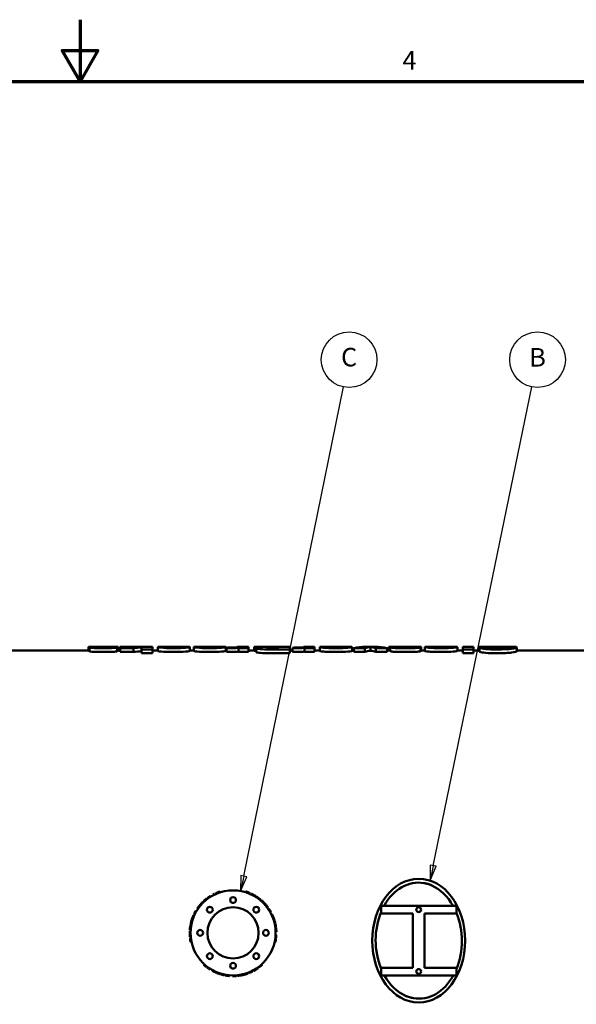
# Model space of a CAD drawing. Units: inches. Extents: x 2 to 679, y 12 to 428.
# Drawn here: x 332 to 404, y 301 to 428 of the extents above; entities that cross this region are included whole.
import ezdxf

# ---------------------------------------------------------------- set-up
doc = ezdxf.new("R2010")
doc.units = ezdxf.units.IN
doc.header["$LTSCALE"] = 20
doc.header["$MEASUREMENT"] = 0
for name, color, linetype, lineweight in [('Border (ANSI)', 7, 'Continuous', 70), ('Symbol (ANSI)', 7, 'Continuous', 25), ('Visible (ANSI)', 7, 'Continuous', 50)]:
    doc.layers.add(name, color=color, linetype=linetype, lineweight=lineweight)
doc.styles.add('Note Text (ANSI)', font='tahoma.ttf')

# ---------------------------------------------------------------- blocks, each defined once
blk = doc.blocks.new('Borders Default Border')
at = {"layer": 'Border (ANSI)', "flags": 128}
for points in [[(17, 21.4), (17, 21), (16.8845, 21.2), (17.1155, 21.2), (17, 21)], [(0.5, 1), (0.5, 21), (33.5, 21), (33.5, 1), (0.5, 1)]]:
    blk.add_lwpolyline(points, dxfattribs=at)
at = {"layer": 'Border (ANSI)', "insert": (19.0831, 21.04), "char_height": 0.12, "attachment_point": 7, "style": 'Note Text (ANSI)'}
blk.add_mtext('4', dxfattribs=at)
blk = doc.blocks.new('Balloon3')
at = {"layer": 'Symbol (ANSI)'}
for p, q in [((18.0575, 15.863), (18.7027, 19.0258)), ((18.0382, 15.8669), (18.0378, 15.7665)), ((18.0575, 15.863), (18.0378, 15.7665)), ((18.0378, 15.7665), (18.0768, 15.859)), ((18.0768, 15.859), (18.0382, 15.8669))]:
    blk.add_line(p, q, dxfattribs=at)
at = {"layer": 'Symbol (ANSI)', "flags": 128}
blk.add_lwpolyline([(18.0382, 15.8669), (18.0378, 15.7665), (18.0768, 15.859), (18.0382, 15.8669)], dxfattribs=at)
at = {"layer": 'Symbol (ANSI)'}
blk.add_circle((18.7386, 19.2018), 0.18, dxfattribs=at)
blk.add_solid([(18.0382, 15.8669), (18.0378, 15.7665), (18.0768, 15.859), (18.0382, 15.8669)], dxfattribs=at)
at = {"layer": 'Symbol (ANSI)', "insert": (18.7386, 19.2029), "char_height": 0.12, "attachment_point": 5, "style": 'Note Text (ANSI)'}
blk.add_mtext('C', dxfattribs=at)
blk = doc.blocks.new('Balloon4')
at = {"layer": 'Symbol (ANSI)'}
for p, q in [((19.2816, 15.9303), (19.9201, 19.0259)), ((19.2623, 15.9343), (19.2617, 15.8339)), ((19.2816, 15.9303), (19.2617, 15.8339)), ((19.2617, 15.8339), (19.3009, 15.9263)), ((19.3009, 15.9263), (19.2623, 15.9343))]:
    blk.add_line(p, q, dxfattribs=at)
at = {"layer": 'Symbol (ANSI)', "flags": 128}
blk.add_lwpolyline([(19.2623, 15.9343), (19.2617, 15.8339), (19.3009, 15.9263), (19.2623, 15.9343)], dxfattribs=at)
at = {"layer": 'Symbol (ANSI)'}
blk.add_circle((19.9564, 19.2018), 0.18, dxfattribs=at)
blk.add_solid([(19.2623, 15.9343), (19.2617, 15.8339), (19.3009, 15.9263), (19.2623, 15.9343)], dxfattribs=at)
at = {"layer": 'Symbol (ANSI)', "insert": (19.9564, 19.2018), "char_height": 0.12, "attachment_point": 5, "style": 'Note Text (ANSI)'}
blk.add_mtext('B', dxfattribs=at)

msp = doc.modelspace()

# ---------------------------------------------------------------- linework, layer by layer
at = {"layer": 'Visible (ANSI)'}
for p, q in [((314.6, 346.42), (341.08, 346.42)), ((341.08, 346.4), (341.08, 346.9)), ((341.21, 346.32), (341.21, 346.82)), ((341.89, 346.92), (344.17, 346.92)), ((342.47, 346.9), (342.47, 346.91)), ((343.4, 346.81), (343.4, 346.84)), ((343.56, 346.89), (343.56, 346.9)), ((344.78, 346.33), (344.78, 346.83)), ((344.94, 346.41), (344.94, 346.91)), ((344.94, 346.42), (345.17, 346.42)), ((345.12, 346.42), (345.12, 346.92)), ((345.17, 346.92), (346.72, 346.92)), ((346.9, 346.75), (345.19, 346.75)), ((345.19, 346.25), (345.19, 346.75)), ((346.9, 346.25), (346.9, 346.75)), ((347.94, 346.92), (347.94, 346.91)), ((347.94, 346.92), (349.36, 346.92)), ((347.94, 346.84), (347.94, 346.58)), ((349.36, 346.58), (347.94, 346.58)), ((347.94, 346.09), (347.94, 346.58)), ((349.36, 346.58), (349.36, 346.92)), ((349.36, 346.09), (349.36, 346.58)), ((349.36, 346.42), (350.03, 346.42)), ((350.03, 346.38), (350.03, 346.88)), ((351.15, 346.92), (353.07, 346.92)), ((354.19, 346.38), (354.19, 346.88)), ((354.19, 346.42), (354.69, 346.42)), ((354.69, 346.38), (354.69, 346.88)), ((355.81, 346.92), (357.73, 346.92)), ((358.85, 346.38), (358.85, 346.88)), ((358.85, 346.42), (358.92, 346.42)), ((358.92, 346.26), (358.92, 346.76)), ((360.38, 346.92), (360.38, 346.9)), ((360.38, 346.92), (361.77, 346.92)), ((360.47, 346.8), (360.47, 346.75)), ((361.77, 346.75), (360.47, 346.75)), ((360.47, 346.25), (360.47, 346.75)), ((361.77, 346.75), (361.77, 346.92)), ((361.77, 346.25), (361.77, 346.75)), ((361.77, 346.42), (362.51, 346.42)), ((362.51, 346.39), (362.51, 346.89)), ((362.74, 346.23), (362.74, 346.73)), ((363.64, 346.92), (367.13, 346.92)), ((367.13, 346.58), (364.24, 346.58)), ((364.78, 346.91), (365.57, 346.91)), ((365.57, 346.86), (364.78, 346.86)), ((365.57, 346.71), (364.89, 346.71)), ((364.9, 346.8), (365.57, 346.8)), ((365.57, 346.86), (365.57, 346.91)), ((365.57, 346.71), (365.57, 346.8)), ((367.13, 346.58), (367.13, 346.92)), ((367.13, 346.09), (367.13, 346.58)), ((367.13, 346.42), (367.46, 346.42)), ((367.46, 346.26), (367.46, 346.76)), ((368.92, 346.92), (368.92, 346.9)), ((368.92, 346.92), (370.31, 346.92)), ((369.01, 346.8), (369.01, 346.75)), ((370.31, 346.75), (369.01, 346.75)), ((369.01, 346.25), (369.01, 346.75)), ((370.31, 346.75), (370.31, 346.92)), ((370.31, 346.25), (370.31, 346.75)), ((370.31, 346.42), (370.97, 346.42)), ((370.97, 346.89), (370.97, 346.89)), ((370.97, 346.89), (373.75, 346.89)), ((370.97, 346.39), (370.97, 346.89)), ((371.05, 346.89), (371.05, 346.91)), ((371.95, 346.92), (374.14, 346.92)), ((372.38, 346.86), (373.75, 346.86)), ((372.41, 346.89), (372.41, 346.91)), ((372.65, 346.89), (372.65, 346.91)), ((373.57, 346.89), (373.57, 346.91)), ((375.16, 346.38), (375.16, 346.88)), ((375.16, 346.42), (375.39, 346.42)), ((376.79, 346.75), (375.39, 346.75)), ((375.39, 346.25), (375.39, 346.75)), ((376.79, 346.25), (376.79, 346.75)), ((376.89, 346.92), (378.2, 346.92)), ((377.52, 346.4), (377.52, 346.9)), ((379.67, 346.75), (378.23, 346.75)), ((378.23, 346.25), (378.23, 346.75)), ((379.67, 346.25), (379.67, 346.75)), ((379.67, 346.42), (379.96, 346.42)), ((379.92, 346.42), (379.92, 346.92)), ((379.96, 346.92), (381.27, 346.92)), ((380.1, 346.91), (380.1, 346.85)), ((380.1, 346.35), (380.1, 346.85)), ((381.45, 346.89), (381.45, 346.88)), ((381.87, 346.92), (383.57, 346.92)), ((383.98, 346.33), (383.98, 346.83)), ((384.09, 346.41), (384.09, 346.91)), ((384.09, 346.42), (384.56, 346.42)), ((384.56, 346.89), (384.56, 346.89)), ((384.56, 346.89), (387.34, 346.89)), ((384.56, 346.39), (384.56, 346.89)), ((384.64, 346.89), (384.64, 346.91)), ((385.55, 346.92), (387.73, 346.92)), ((385.98, 346.86), (387.34, 346.86)), ((386.01, 346.89), (386.01, 346.91)), ((386.25, 346.89), (386.25, 346.91)), ((387.16, 346.89), (387.16, 346.91)), ((388.76, 346.38), (388.76, 346.88)), ((388.76, 346.42), (389.48, 346.42)), ((389.48, 346.92), (389.48, 346.58)), ((389.48, 346.92), (390.87, 346.92)), ((390.87, 346.58), (389.48, 346.58)), ((389.48, 346.09), (389.48, 346.58)), ((390.87, 346.58), (390.87, 346.92)), ((390.87, 346.09), (390.87, 346.58)), ((390.87, 346.42), (391.58, 346.42)), ((391.58, 346.39), (391.58, 346.89)), ((391.63, 346.26), (391.63, 346.75)), ((392.79, 346.92), (395.02, 346.92)), ((392.93, 346.78), (392.93, 346.87)), ((396.44, 346.34), (396.44, 346.84)), ((396.44, 346.42), (443.77, 346.42)), ((346.9, 346.25), (345.19, 346.25)), ((349.36, 346.09), (347.94, 346.09)), ((361.77, 346.25), (360.47, 346.25)), ((367.13, 346.09), (364.24, 346.09)), ((370.31, 346.25), (369.01, 346.25)), ((376.79, 346.25), (375.39, 346.25)), ((379.67, 346.25), (378.23, 346.25)), ((390.87, 346.09), (389.48, 346.09)), ((356.89, 314.61), (356.84, 314.69)), ((356.9, 314.61), (356.85, 314.7)), ((357.23, 314.8), (357.19, 314.89)), ((357.37, 314.87), (357.33, 314.96)), ((357.44, 314.9), (357.4, 314.99)), ((357.58, 314.97), (357.55, 315.06)), ((357.67, 315), (357.63, 315.09)), ((357.68, 315.01), (357.65, 315.1)), ((358.14, 315.17), (358.11, 315.27)), ((361.41, 315.17), (361.44, 315.27)), ((361.42, 315.17), (361.45, 315.26)), ((361.94, 314.97), (361.98, 315.06)), ((362.07, 314.92), (362.11, 315.01)), ((362.08, 314.91), (362.12, 315)), ((362.69, 314.58), (362.74, 314.67)), ((362.8, 314.51), (362.86, 314.59)), ((362.92, 314.43), (362.97, 314.51)), ((355.34, 313.18), (355.26, 313.24)), ((355.37, 313.21), (355.29, 313.27)), ((355.41, 313.27), (355.33, 313.33)), ((355.48, 313.36), (355.4, 313.42)), ((355.51, 313.39), (355.43, 313.45)), ((355.6, 313.5), (355.52, 313.57)), ((355.64, 313.55), (355.56, 313.61)), ((355.98, 313.9), (355.91, 313.97)), ((356.05, 313.96), (355.98, 314.04)), ((356.42, 314.28), (356.36, 314.36)), ((356.49, 314.33), (356.43, 314.41)), ((356.52, 314.35), (356.46, 314.43)), ((363.16, 314.25), (363.23, 314.33)), ((363.28, 314.16), (363.34, 314.23)), ((363.34, 314.1), (363.41, 314.18)), ((363.56, 313.9), (363.63, 313.97)), ((363.68, 313.79), (363.75, 313.86)), ((363.88, 313.58), (363.95, 313.64)), ((363.9, 313.55), (363.98, 313.62)), ((364.14, 313.26), (364.22, 313.32)), ((364.23, 313.14), (364.31, 313.2)), ((378.91, 313.42), (378.91, 312.42)), ((388.66, 313.42), (378.91, 313.42)), ((388.66, 312.42), (388.66, 313.42)), ((354.69, 312.03), (354.6, 312.07)), ((354.75, 312.17), (354.66, 312.21)), ((354.81, 312.29), (354.72, 312.33)), ((355.05, 312.74), (354.96, 312.79)), ((355.26, 313.06), (355.17, 313.12)), ((355.27, 313.08), (355.19, 313.14)), ((364.3, 313.04), (364.39, 313.09)), ((364.58, 312.6), (364.66, 312.65)), ((364.75, 312.26), (364.84, 312.3)), ((364.76, 312.23), (364.85, 312.28)), ((364.81, 312.12), (364.9, 312.16)), ((364.83, 312.09), (364.92, 312.13)), ((364.85, 312.02), (364.95, 312.06)), ((364.9, 311.92), (364.99, 311.95)), ((378.91, 312.42), (383.02, 312.42)), ((383.02, 312.42), (383.02, 305.42)), ((384.52, 312.42), (388.66, 312.42)), ((384.52, 305.42), (384.52, 312.42)), ((354.33, 310.69), (354.23, 310.71)), ((354.35, 310.84), (354.25, 310.85)), ((354.36, 310.92), (354.27, 310.94)), ((354.43, 311.21), (354.33, 311.24)), ((354.47, 311.37), (354.37, 311.39)), ((354.55, 311.65), (354.46, 311.68)), ((354.56, 311.68), (354.47, 311.71)), ((364.91, 311.88), (365, 311.91)), ((364.96, 311.74), (365.06, 311.77)), ((364.98, 311.68), (365.08, 311.72)), ((365.12, 311.22), (365.21, 311.24)), ((365.14, 311.12), (365.24, 311.14)), ((365.22, 310.64), (365.32, 310.66)), ((354.28, 310.25), (354.18, 310.25)), ((354.28, 310.11), (354.18, 310.12)), ((354.29, 310.39), (354.19, 310.4)), ((354.29, 309.42), (354.19, 309.41)), ((354.3, 309.41), (354.2, 309.4)), ((365.24, 310.56), (365.33, 310.57)), ((365.24, 310.52), (365.34, 310.53)), ((365.25, 309.45), (365.35, 309.44)), ((365.26, 309.52), (365.36, 309.51)), ((365.27, 310.07), (365.37, 310.07)), ((365.27, 310.06), (365.37, 310.06)), ((365.27, 309.68), (365.37, 309.67)), ((354.31, 309.27), (354.21, 309.26)), ((354.4, 308.72), (354.31, 308.7)), ((354.41, 308.71), (354.31, 308.69)), ((365.14, 308.7), (365.23, 308.68)), ((365.22, 309.2), (365.32, 309.18)), ((365.22, 309.18), (365.32, 309.17)), ((365.24, 309.29), (365.34, 309.28)), ((356.04, 305.88), (355.97, 305.81)), ((356.41, 305.57), (356.35, 305.49)), ((356.42, 305.56), (356.36, 305.48)), ((363.49, 305.87), (363.56, 305.79)), ((363.5, 305.88), (363.57, 305.8)), ((356.5, 305.5), (356.44, 305.42)), ((356.62, 305.41), (356.57, 305.33)), ((356.68, 305.37), (356.63, 305.29)), ((356.81, 305.28), (356.76, 305.2)), ((357.14, 305.09), (357.1, 305)), ((357.15, 305.08), (357.11, 304.99)), ((357.56, 304.88), (357.52, 304.79)), ((357.59, 304.87), (357.55, 304.78)), ((357.67, 304.84), (357.64, 304.74)), ((358.13, 304.67), (358.1, 304.57)), ((358.22, 304.64), (358.19, 304.55)), ((358.7, 304.53), (358.68, 304.43)), ((358.75, 304.51), (358.74, 304.42)), ((358.9, 304.49), (358.88, 304.39)), ((358.94, 304.48), (358.92, 304.38)), ((359.05, 304.47), (359.04, 304.37)), ((359.12, 304.46), (359.11, 304.36)), ((359.16, 304.45), (359.15, 304.35)), ((359.28, 304.44), (359.27, 304.34)), ((359.31, 304.44), (359.3, 304.34)), ((359.69, 304.42), (359.69, 304.32)), ((360.2, 304.44), (360.21, 304.34)), ((360.33, 304.45), (360.34, 304.35)), ((360.48, 304.47), (360.5, 304.37)), ((360.86, 304.53), (360.88, 304.43)), ((360.89, 304.53), (360.91, 304.44)), ((361.17, 304.6), (361.2, 304.5)), ((361.33, 304.64), (361.35, 304.55)), ((361.61, 304.74), (361.64, 304.64)), ((361.69, 304.76), (361.72, 304.67)), ((361.82, 304.82), (361.86, 304.72)), ((362.11, 304.94), (362.15, 304.85)), ((362.23, 305), (362.28, 304.91)), ((362.35, 305.06), (362.4, 304.97)), ((362.94, 305.42), (363, 305.34)), ((362.95, 305.43), (363.01, 305.35)), ((363.06, 305.51), (363.12, 305.43)), ((378.91, 305.42), (378.91, 304.42)), ((383.02, 305.42), (378.91, 305.42)), ((378.91, 304.42), (388.66, 304.42)), ((388.66, 305.42), (384.52, 305.42)), ((388.66, 304.42), (388.66, 305.42))]:
    msp.add_line(p, q, dxfattribs=at)
for centre, radius in [((359.77, 309.92), 5.5), ((359.77, 314.17), 0.375), ((356.77, 312.92), 0.375), ((359.77, 309.92), 3.31), ((362.78, 312.92), 0.375), ((383.77, 312.92), 0.312), ((355.52, 309.92), 0.375), ((364.02, 309.92), 0.375), ((356.77, 306.91), 0.375), ((362.78, 306.91), 0.375), ((359.77, 305.67), 0.375), ((383.77, 304.92), 0.312)]:
    msp.add_circle(centre, radius, dxfattribs=at)
for start, end in [(115.8387, 117.4704), (113.4329, 115.0645), (72.5401, 72.689), (66.7458, 72.5401), (65.1856, 65.2868), (55.1215, 56.5805), (143.643, 144.8816), (142.4877, 143.2321), (141.2847, 142.4877), (139.3434, 140.8679), (50.3813, 51.9117), (44.7239, 46.4033), (37.4349, 41.3593), (35.8568, 37.4349), (157.4349, 161.3593), (155.8568, 157.4349), (149.1454, 154.511), (144.8816, 145.1913), (29.1454, 34.511), (24.8816, 25.1913), (23.643, 24.8816), (22.4877, 23.2321), (21.2847, 22.4877), (170.3813, 171.9117), (164.7239, 166.4033), (19.3434, 20.8679), (175.1215, 176.5805), (185.1856, 185.2868), (353.4329, 355.0645), (355.8387, 357.4704), (186.7458, 192.5401), (192.5401, 192.689), (306.7458, 312.5401), (312.5401, 312.689), (233.4329, 235.0645), (235.8387, 237.4704), (259.3434, 260.8679), (261.2847, 262.4877), (262.4877, 263.2321), (263.643, 264.8816), (264.8816, 265.1913), (269.1454, 274.511), (275.8568, 277.4349), (277.4349, 281.3593), (284.7239, 286.4033), (290.3813, 291.9117), (295.1215, 296.5805), (305.1856, 305.2868)]:
    msp.add_arc((359.77, 309.92), 5.6, start, end, dxfattribs=at)
msp.add_ellipse((383.77, 308.92), major_axis=(0, -8), ratio=0.75, dxfattribs=at)
for major_axis, ratio, start_param, end_param in [((0.07, -7.5), 0.742424, 3.007081, 4.062191), ((0, -7.5), 0.733333, 2.828384, 3.018359), ((0.07, -7.5), 0.742424, 2.20681, 2.819668), ((0.07, -7.5), 0.742424, 4.190236, 5.20881), ((0.07, -7.5), 0.742424, 1.056516, 2.059345), ((0.07, -7.5), 0.742424, 5.348403, 5.961261), ((0.07, -7.5), 0.742424, 6.148674, 7.203784), ((0, -7.5), 0.733333, 5.969976, 6.159952)]:
    msp.add_ellipse((383.77, 308.92), major_axis=major_axis, ratio=ratio, start_param=start_param, end_param=end_param, dxfattribs=at)
for points, knots in [([(341.08, 346.9), (341.08, 346.91), (341.15, 346.91), (341.27, 346.92), (341.4, 346.92), (341.6, 346.92), (341.87, 346.92), (341.88, 346.92), (341.88, 346.92), (341.89, 346.92)], [0, 0, 0, 0, 1, 1, 1, 2, 2, 2, 2.020764, 2.020764, 2.020764, 2.020764]), ([(342.81, 346.85), (342.35, 346.85), (342.01, 346.85), (341.78, 346.86), (341.55, 346.87), (341.38, 346.87), (341.26, 346.88), (341.14, 346.89), (341.08, 346.9), (341.08, 346.9)], [0, 0, 0, 0, 1, 1, 1, 2, 2, 2, 3, 3, 3, 3]), ([(343.02, 346.74), (342.59, 346.74), (342.27, 346.74), (342.07, 346.75), (341.86, 346.75), (341.69, 346.76), (341.55, 346.78), (341.41, 346.79), (341.3, 346.8), (341.21, 346.82)], [0, 0, 0, 0, 1, 1, 1, 2, 2, 2, 3, 3, 3, 3]), ([(343.02, 346.24), (342.59, 346.24), (342.27, 346.24), (342.07, 346.25), (341.86, 346.26), (341.69, 346.27), (341.55, 346.28), (341.41, 346.29), (341.3, 346.31), (341.21, 346.32)], [0, 0, 0, 0, 1, 1, 1, 2, 2, 2, 3, 3, 3, 3]), ([(343.56, 346.9), (343.5, 346.91), (343.42, 346.91), (343.32, 346.91), (343.22, 346.91), (343.08, 346.91), (342.91, 346.91)], [0, 0, 0, 0, 1, 1, 1, 2, 2, 2, 2]), ([(344.78, 346.83), (344.78, 346.82), (344.71, 346.8), (344.58, 346.79), (344.44, 346.77), (344.24, 346.76), (344, 346.75), (343.76, 346.74), (343.43, 346.74), (343.02, 346.74)], [0, 0, 0, 0, 1, 1, 1, 2, 2, 2, 3, 3, 3, 3]), ([(344.78, 346.33), (344.78, 346.32), (344.71, 346.3), (344.58, 346.29), (344.44, 346.27), (344.24, 346.26), (344, 346.25), (343.76, 346.24), (343.43, 346.24), (343.02, 346.24)], [0, 0, 0, 0, 1, 1, 1, 2, 2, 2, 3, 3, 3, 3]), ([(343.1, 346.8), (343.25, 346.8), (343.36, 346.81), (343.43, 346.81), (343.51, 346.81), (343.54, 346.82), (343.54, 346.83)], [0, 0, 0, 0, 1, 1, 1, 2, 2, 2, 2]), ([(343.11, 346.9), (343.59, 346.89), (343.93, 346.89), (344.12, 346.89), (344.31, 346.88), (344.46, 346.88), (344.59, 346.87), (344.72, 346.86), (344.78, 346.85), (344.78, 346.83)], [0, 0, 0, 0, 1, 1, 1, 2, 2, 2, 3, 3, 3, 3]), ([(344.17, 346.92), (344.26, 346.92), (344.33, 346.92), (344.4, 346.92), (344.68, 346.92), (344.86, 346.92), (344.94, 346.91)], [0.770208, 0.770208, 0.770208, 0.770208, 1, 1, 1, 2, 2, 2, 2]), ([(350.03, 346.88), (350.03, 346.9), (350.21, 346.91), (350.58, 346.92), (350.75, 346.92), (350.93, 346.92), (351.15, 346.92)], [0, 0, 0, 0, 1, 1, 1, 1.438471, 1.438471, 1.438471, 1.438471]), ([(351.43, 346.88), (351.43, 346.89), (351.49, 346.9), (351.62, 346.91), (351.75, 346.91), (351.91, 346.91), (352.11, 346.91)], [-2, -2, -2, -2, -1, -1, -1, 0, 0, 0, 0]), ([(352.1, 346.82), (351.91, 346.82), (351.75, 346.83), (351.62, 346.84), (351.49, 346.85), (351.43, 346.86), (351.43, 346.88)], [-2, -2, -2, -2, -1, -1, -1, 0, 0, 0, 0]), ([(352.8, 346.88), (352.8, 346.86), (352.73, 346.85), (352.6, 346.84), (352.47, 346.83), (352.3, 346.82), (352.1, 346.82)], [-2, -2, -2, -2, -1, -1, -1, 0, 0, 0, 0]), ([(352.11, 346.91), (352.31, 346.91), (352.47, 346.91), (352.6, 346.91), (352.73, 346.9), (352.8, 346.89), (352.8, 346.88)], [-2, -2, -2, -2, -1, -1, -1, 0, 0, 0, 0]), ([(354.19, 346.88), (354.19, 346.85), (354, 346.82), (353.63, 346.79), (353.26, 346.76), (352.75, 346.74), (352.12, 346.74)], [0, 0, 0, 0, 1, 1, 1, 2, 2, 2, 2]), ([(354.19, 346.38), (354.19, 346.35), (354, 346.32), (353.63, 346.29), (353.26, 346.26), (352.75, 346.24), (352.12, 346.24)], [0, 0, 0, 0, 1, 1, 1, 2, 2, 2, 2]), ([(354.69, 346.88), (354.69, 346.9), (354.88, 346.91), (355.25, 346.92), (355.41, 346.92), (355.6, 346.92), (355.81, 346.92)], [0, 0, 0, 0, 1, 1, 1, 1.438471, 1.438471, 1.438471, 1.438471]), ([(356.09, 346.88), (356.09, 346.89), (356.15, 346.9), (356.28, 346.91), (356.41, 346.91), (356.57, 346.91), (356.77, 346.91)], [-2, -2, -2, -2, -1, -1, -1, 0, 0, 0, 0]), ([(356.76, 346.82), (356.57, 346.82), (356.41, 346.83), (356.28, 346.84), (356.15, 346.85), (356.09, 346.86), (356.09, 346.88)], [-2, -2, -2, -2, -1, -1, -1, 0, 0, 0, 0]), ([(357.46, 346.88), (357.46, 346.86), (357.39, 346.85), (357.26, 346.84), (357.13, 346.83), (356.96, 346.82), (356.76, 346.82)], [-2, -2, -2, -2, -1, -1, -1, 0, 0, 0, 0]), ([(356.77, 346.91), (356.97, 346.91), (357.14, 346.91), (357.27, 346.91), (357.4, 346.9), (357.46, 346.89), (357.46, 346.88)], [-2, -2, -2, -2, -1, -1, -1, 0, 0, 0, 0]), ([(358.85, 346.88), (358.85, 346.85), (358.66, 346.82), (358.29, 346.79), (357.92, 346.76), (357.42, 346.74), (356.78, 346.74)], [0, 0, 0, 0, 1, 1, 1, 2, 2, 2, 2]), ([(358.85, 346.38), (358.85, 346.35), (358.66, 346.32), (358.29, 346.29), (357.92, 346.26), (357.42, 346.24), (356.78, 346.24)], [0, 0, 0, 0, 1, 1, 1, 2, 2, 2, 2]), ([(360.47, 346.8), (360.35, 346.78), (360.22, 346.76), (360.09, 346.75), (359.95, 346.74), (359.79, 346.74), (359.59, 346.74)], [0, 0, 0, 0, 1, 1, 1, 2, 2, 2, 2]), ([(360.47, 346.3), (360.35, 346.28), (360.22, 346.26), (360.09, 346.25), (359.95, 346.24), (359.79, 346.24), (359.59, 346.24)], [0, 0, 0, 0, 1, 1, 1, 2, 2, 2, 2]), ([(362.51, 346.89), (362.51, 346.9), (362.57, 346.91), (362.69, 346.91), (362.81, 346.92), (362.97, 346.92), (363.18, 346.92)], [0, 0, 0, 0, 1, 1, 1, 2, 2, 2, 2]), ([(363.56, 346.83), (363.2, 346.83), (362.93, 346.84), (362.76, 346.86), (362.59, 346.87), (362.51, 346.88), (362.51, 346.89)], [0, 0, 0, 0, 1, 1, 1, 2, 2, 2, 2]), ([(364.24, 346.58), (363.75, 346.58), (363.38, 346.6), (363.13, 346.63), (362.87, 346.66), (362.74, 346.7), (362.74, 346.73)], [0, 0, 0, 0, 1, 1, 1, 2, 2, 2, 2]), ([(364.06, 346.89), (364.06, 346.89), (364.11, 346.9), (364.22, 346.9), (364.33, 346.9), (364.52, 346.91), (364.78, 346.91)], [-2, -2, -2, -2, -1, -1, -1, 0, 0, 0, 0]), ([(364.78, 346.86), (364.52, 346.86), (364.33, 346.87), (364.22, 346.87), (364.11, 346.88), (364.06, 346.88), (364.06, 346.89)], [-2, -2, -2, -2, -1, -1, -1, 0, 0, 0, 0]), ([(364.26, 346.76), (364.26, 346.77), (364.3, 346.78), (364.4, 346.79), (364.49, 346.79), (364.66, 346.8), (364.9, 346.8)], [-2, -2, -2, -2, -1, -1, -1, 0, 0, 0, 0]), ([(364.89, 346.71), (364.66, 346.71), (364.49, 346.71), (364.4, 346.72), (364.3, 346.73), (364.26, 346.74), (364.26, 346.76)], [-2, -2, -2, -2, -1, -1, -1, 0, 0, 0, 0]), ([(369.01, 346.8), (368.89, 346.78), (368.76, 346.76), (368.63, 346.75), (368.49, 346.74), (368.33, 346.74), (368.13, 346.74)], [0, 0, 0, 0, 1, 1, 1, 2, 2, 2, 2]), ([(369.01, 346.3), (368.89, 346.28), (368.76, 346.26), (368.63, 346.25), (368.49, 346.24), (368.33, 346.24), (368.13, 346.24)], [0, 0, 0, 0, 1, 1, 1, 2, 2, 2, 2]), ([(373.12, 346.74), (372.6, 346.74), (372.19, 346.75), (371.89, 346.76), (371.59, 346.77), (371.36, 346.8), (371.2, 346.82), (371.05, 346.84), (370.97, 346.87), (370.97, 346.89)], [0, 0, 0, 0, 1, 1, 1, 2, 2, 2, 3, 3, 3, 3]), ([(373.12, 346.24), (372.6, 346.24), (372.19, 346.25), (371.89, 346.26), (371.59, 346.28), (371.36, 346.3), (371.2, 346.32), (371.05, 346.34), (370.97, 346.37), (370.97, 346.39)], [0, 0, 0, 0, 1, 1, 1, 2, 2, 2, 3, 3, 3, 3]), ([(371.05, 346.91), (371.25, 346.92), (371.51, 346.92), (371.8, 346.92), (371.85, 346.92), (371.9, 346.92), (371.95, 346.92)], [0, 0, 0, 0, 1, 1, 1, 1.159125, 1.159125, 1.159125, 1.159125]), ([(373.06, 346.81), (372.87, 346.81), (372.71, 346.82), (372.6, 346.82), (372.48, 346.83), (372.41, 346.85), (372.38, 346.86)], [-2, -2, -2, -2, -1, -1, -1, 0, 0, 0, 0]), ([(375.16, 346.88), (375.16, 346.85), (374.98, 346.82), (374.62, 346.79), (374.26, 346.76), (373.76, 346.74), (373.12, 346.74)], [0, 0, 0, 0, 1, 1, 1, 2, 2, 2, 2]), ([(375.16, 346.38), (375.16, 346.35), (374.98, 346.32), (374.62, 346.29), (374.26, 346.26), (373.76, 346.24), (373.12, 346.24)], [0, 0, 0, 0, 1, 1, 1, 2, 2, 2, 2]), ([(374.14, 346.92), (374.16, 346.92), (374.19, 346.92), (374.21, 346.92), (374.48, 346.92), (374.71, 346.92), (374.89, 346.91), (375.07, 346.91), (375.16, 346.9), (375.16, 346.88)], [0.912871, 0.912871, 0.912871, 0.912871, 1, 1, 1, 2, 2, 2, 3, 3, 3, 3]), ([(380.1, 346.91), (380.1, 346.92), (380.09, 346.92), (380.07, 346.92), (380.05, 346.92), (380, 346.92), (379.92, 346.92)], [0, 0, 0, 0, 1, 1, 1, 2, 2, 2, 2]), ([(380.1, 346.41), (380.1, 346.42), (380.09, 346.42), (380.07, 346.42), (380.05, 346.42), (380.02, 346.42), (379.96, 346.42)], [0, 0, 0, 0, 1, 1, 1, 1.801376, 1.801376, 1.801376, 1.801376]), ([(380.48, 346.77), (380.36, 346.78), (380.27, 346.79), (380.2, 346.81), (380.13, 346.82), (380.1, 346.84), (380.1, 346.85)], [0, 0, 0, 0, 1, 1, 1, 2, 2, 2, 2]), ([(380.48, 346.27), (380.36, 346.28), (380.27, 346.3), (380.2, 346.31), (380.13, 346.32), (380.1, 346.34), (380.1, 346.35)], [0, 0, 0, 0, 1, 1, 1, 2, 2, 2, 2]), ([(382.11, 346.74), (381.7, 346.74), (381.36, 346.74), (381.11, 346.74), (380.86, 346.75), (380.65, 346.76), (380.48, 346.77)], [0, 0, 0, 0, 1, 1, 1, 2, 2, 2, 2]), ([(381.27, 346.92), (381.3, 346.92), (381.32, 346.92), (381.33, 346.92), (381.35, 346.92), (381.36, 346.92), (381.38, 346.92)], [0.337905, 0.337905, 0.337905, 0.337905, 1, 1, 1, 2, 2, 2, 2]), ([(381.45, 346.89), (381.45, 346.9), (381.48, 346.9), (381.54, 346.91), (381.59, 346.91), (381.69, 346.91), (381.82, 346.91), (381.95, 346.91), (382.1, 346.91), (382.25, 346.91)], [-3, -3, -3, -3, -2, -2, -2, -1, -1, -1, 0, 0, 0, 0]), ([(382.96, 346.87), (382.44, 346.86), (382.1, 346.86), (381.95, 346.85), (381.79, 346.85), (381.63, 346.85), (381.45, 346.84)], [0, 0, 0, 0, 1, 1, 1, 2, 2, 2, 2]), ([(381.45, 346.84), (381.45, 346.83), (381.49, 346.82), (381.56, 346.82), (381.63, 346.81), (381.75, 346.81), (381.93, 346.81)], [0, 0, 0, 0, 1, 1, 1, 2, 2, 2, 2]), ([(383.36, 346.76), (383.23, 346.75), (383.06, 346.75), (382.83, 346.74), (382.61, 346.74), (382.37, 346.74), (382.11, 346.74)], [0, 0, 0, 0, 1, 1, 1, 2, 2, 2, 2]), ([(382.25, 346.91), (382.4, 346.91), (382.51, 346.91), (382.59, 346.91), (382.66, 346.91), (382.7, 346.91), (382.7, 346.91)], [-2, -2, -2, -2, -1, -1, -1, 0, 0, 0, 0]), ([(383.98, 346.83), (383.93, 346.82), (383.86, 346.8), (383.76, 346.79), (383.67, 346.78), (383.53, 346.77), (383.36, 346.76)], [0, 0, 0, 0, 1, 1, 1, 2, 2, 2, 2]), ([(383.98, 346.33), (383.93, 346.32), (383.86, 346.3), (383.76, 346.29), (383.67, 346.28), (383.53, 346.27), (383.36, 346.26)], [0, 0, 0, 0, 1, 1, 1, 2, 2, 2, 2]), ([(383.57, 346.92), (383.64, 346.92), (383.7, 346.92), (383.76, 346.92), (383.98, 346.92), (384.09, 346.92), (384.09, 346.91)], [0.748331, 0.748331, 0.748331, 0.748331, 1, 1, 1, 2, 2, 2, 2]), ([(386.71, 346.74), (386.19, 346.74), (385.78, 346.75), (385.48, 346.76), (385.18, 346.77), (384.96, 346.8), (384.8, 346.82), (384.64, 346.84), (384.56, 346.87), (384.56, 346.89)], [0, 0, 0, 0, 1, 1, 1, 2, 2, 2, 3, 3, 3, 3]), ([(386.71, 346.24), (386.19, 346.24), (385.78, 346.25), (385.48, 346.26), (385.18, 346.28), (384.96, 346.3), (384.8, 346.32), (384.64, 346.34), (384.56, 346.37), (384.56, 346.39)], [0, 0, 0, 0, 1, 1, 1, 2, 2, 2, 3, 3, 3, 3]), ([(384.64, 346.91), (384.85, 346.92), (385.1, 346.92), (385.4, 346.92), (385.45, 346.92), (385.5, 346.92), (385.55, 346.92)], [0, 0, 0, 0, 1, 1, 1, 1.159125, 1.159125, 1.159125, 1.159125]), ([(386.66, 346.81), (386.46, 346.81), (386.31, 346.82), (386.19, 346.82), (386.08, 346.83), (386, 346.85), (385.98, 346.86)], [-2, -2, -2, -2, -1, -1, -1, 0, 0, 0, 0]), ([(388.76, 346.88), (388.76, 346.85), (388.58, 346.82), (388.22, 346.79), (387.85, 346.76), (387.35, 346.74), (386.71, 346.74)], [0, 0, 0, 0, 1, 1, 1, 2, 2, 2, 2]), ([(388.76, 346.38), (388.76, 346.35), (388.58, 346.32), (388.22, 346.29), (387.85, 346.26), (387.35, 346.24), (386.71, 346.24)], [0, 0, 0, 0, 1, 1, 1, 2, 2, 2, 2]), ([(387.73, 346.92), (387.76, 346.92), (387.78, 346.92), (387.8, 346.92), (388.08, 346.92), (388.31, 346.92), (388.49, 346.91), (388.67, 346.91), (388.76, 346.9), (388.76, 346.88)], [0.912871, 0.912871, 0.912871, 0.912871, 1, 1, 1, 2, 2, 2, 3, 3, 3, 3]), ([(391.58, 346.89), (391.67, 346.9), (391.81, 346.91), (392.01, 346.91), (392.2, 346.92), (392.45, 346.92), (392.74, 346.92), (392.75, 346.92), (392.77, 346.92), (392.79, 346.92)], [0, 0, 0, 0, 1, 1, 1, 2, 2, 2, 2.057191, 2.057191, 2.057191, 2.057191]), ([(393.91, 346.57), (393.28, 346.57), (392.79, 346.59), (392.43, 346.62), (392.07, 346.66), (391.8, 346.7), (391.63, 346.75)], [0, 0, 0, 0, 1, 1, 1, 2, 2, 2, 2]), ([(393.93, 346.91), (393.63, 346.91), (393.41, 346.9), (393.26, 346.9), (393.11, 346.89), (393, 346.88), (392.93, 346.87)], [0, 0, 0, 0, 1, 1, 1, 2, 2, 2, 2]), ([(393.14, 346.75), (393.23, 346.74), (393.34, 346.73), (393.46, 346.72), (393.59, 346.72), (393.73, 346.71), (393.88, 346.71)], [0, 0, 0, 0, 1, 1, 1, 2, 2, 2, 2]), ([(396.44, 346.84), (396.44, 346.78), (396.22, 346.71), (395.78, 346.66), (395.34, 346.61), (394.72, 346.57), (393.91, 346.57)], [0, 0, 0, 0, 1, 1, 1, 2, 2, 2, 2]), ([(396.44, 346.34), (396.44, 346.28), (396.22, 346.21), (395.78, 346.16), (395.34, 346.11), (394.72, 346.08), (393.91, 346.08)], [0, 0, 0, 0, 1, 1, 1, 2, 2, 2, 2]), ([(394.89, 346.84), (394.89, 346.87), (394.81, 346.89), (394.64, 346.9), (394.47, 346.9), (394.23, 346.91), (393.93, 346.91)], [0, 0, 0, 0, 1, 1, 1, 2, 2, 2, 2]), ([(395.02, 346.92), (395.07, 346.92), (395.12, 346.92), (395.17, 346.92), (395.52, 346.92), (395.81, 346.92), (396.06, 346.91), (396.31, 346.9), (396.44, 346.88), (396.44, 346.84)], [0.852803, 0.852803, 0.852803, 0.852803, 1, 1, 1, 2, 2, 2, 3, 3, 3, 3]), ([(364.24, 346.09), (363.75, 346.09), (363.38, 346.11), (363.13, 346.14), (362.87, 346.16), (362.74, 346.2), (362.74, 346.23)], [0, 0, 0, 0, 1, 1, 1, 2, 2, 2, 2]), ([(382.11, 346.24), (381.7, 346.24), (381.36, 346.24), (381.11, 346.25), (380.86, 346.25), (380.65, 346.26), (380.48, 346.27)], [0, 0, 0, 0, 1, 1, 1, 2, 2, 2, 2]), ([(383.36, 346.26), (383.23, 346.25), (383.06, 346.25), (382.83, 346.25), (382.61, 346.24), (382.37, 346.24), (382.11, 346.24)], [0, 0, 0, 0, 1, 1, 1, 2, 2, 2, 2]), ([(393.91, 346.08), (393.28, 346.08), (392.79, 346.1), (392.43, 346.13), (392.07, 346.16), (391.8, 346.21), (391.63, 346.26)], [0, 0, 0, 0, 1, 1, 1, 2, 2, 2, 2]), ([(384.45, 316.36), (384.59, 316.34), (384.74, 316.3), (385.08, 316.21), (385.27, 316.14), (385.47, 316.05)], [1.794284, 1.794284, 1.794284, 1.794284, 2.895556, 2.895556, 4.437413, 4.437413, 4.437413, 4.437413]), ([(356.84, 314.69), (356.83, 314.69), (356.82, 314.68), (356.8, 314.67), (356.79, 314.66), (356.77, 314.64), (356.74, 314.63), (356.71, 314.61), (356.68, 314.59), (356.64, 314.56)], [0, 0, 0, 0, 1, 1, 1, 2, 2, 2, 3, 3, 3, 3]), ([(357.85, 315.18), (357.79, 315.16), (357.75, 315.14), (357.71, 315.13), (357.68, 315.11), (357.66, 315.1), (357.65, 315.1)], [0, 0, 0, 0, 1, 1, 1, 2, 2, 2, 2]), ([(358.11, 315.27), (358.11, 315.27), (358.09, 315.26), (358.04, 315.24), (357.99, 315.23), (357.93, 315.21), (357.85, 315.18)], [0, 0, 0, 0, 1, 1, 1, 2, 2, 2, 2]), ([(362.41, 314.86), (362.33, 314.9), (362.26, 314.93), (362.22, 314.96), (362.17, 314.98), (362.14, 315), (362.12, 315)], [0, 0, 0, 0, 1, 1, 1, 2, 2, 2, 2]), ([(362.74, 314.67), (362.74, 314.67), (362.73, 314.68), (362.7, 314.69), (362.67, 314.71), (362.63, 314.74), (362.57, 314.77)], [0, 0, 0, 0, 1, 1, 1, 2, 2, 2, 2]), ([(354.18, 310.12), (354.18, 310.12), (354.17, 310.1), (354.17, 310.07), (354.17, 310.03), (354.17, 309.98), (354.17, 309.92)], [0, 0, 0, 0, 1, 1, 1, 2, 2, 2, 2]), ([(354.17, 309.74), (354.18, 309.64), (354.18, 309.57), (354.19, 309.52), (354.19, 309.46), (354.19, 309.43), (354.19, 309.41)], [0, 0, 0, 0, 1, 1, 1, 2, 2, 2, 2]), ([(365.37, 310.07), (365.37, 310.08), (365.37, 310.1), (365.37, 310.11), (365.37, 310.13), (365.37, 310.16), (365.37, 310.19), (365.36, 310.23), (365.36, 310.27), (365.36, 310.31)], [0, 0, 0, 0, 1, 1, 1, 2, 2, 2, 3, 3, 3, 3]), ([(365.23, 308.68), (365.23, 308.68), (365.24, 308.71), (365.25, 308.76), (365.26, 308.81), (365.27, 308.87), (365.29, 308.96)], [0, 0, 0, 0, 1, 1, 1, 2, 2, 2, 2]), ([(365.29, 308.96), (365.3, 309.01), (365.31, 309.06), (365.31, 309.1), (365.32, 309.14), (365.32, 309.16), (365.32, 309.17)], [0, 0, 0, 0, 1, 1, 1, 2, 2, 2, 2]), ([(355.97, 305.81), (355.97, 305.81), (355.99, 305.79), (356.03, 305.76), (356.07, 305.72), (356.12, 305.68), (356.18, 305.62)], [0, 0, 0, 0, 1, 1, 1, 2, 2, 2, 2]), ([(356.18, 305.62), (356.22, 305.59), (356.26, 305.56), (356.29, 305.53), (356.32, 305.51), (356.34, 305.49), (356.35, 305.49)], [0, 0, 0, 0, 1, 1, 1, 2, 2, 2, 2]), ([(357.11, 304.99), (357.11, 304.99), (357.13, 304.98), (357.14, 304.97), (357.16, 304.97), (357.18, 304.95), (357.21, 304.94), (357.24, 304.92), (357.28, 304.91), (357.32, 304.89)], [0, 0, 0, 0, 1, 1, 1, 2, 2, 2, 3, 3, 3, 3]), ([(362.4, 304.97), (362.4, 304.97), (362.41, 304.98), (362.44, 305), (362.47, 305.01), (362.52, 305.04), (362.57, 305.07)], [0, 0, 0, 0, 1, 1, 1, 2, 2, 2, 2]), ([(362.73, 305.16), (362.81, 305.21), (362.87, 305.25), (362.91, 305.28), (362.96, 305.31), (362.99, 305.33), (363, 305.34)], [0, 0, 0, 0, 1, 1, 1, 2, 2, 2, 2]), ([(383.1, 301.48), (382.98, 301.5), (382.87, 301.52), (382.52, 301.61), (382.3, 301.69), (382.08, 301.78)], [52.368872, 52.368872, 52.368872, 52.368872, 53.234999, 53.234999, 54.993034, 54.993034, 54.993034, 54.993034])]:
    msp.add_open_spline(points, degree=3, knots=knots, dxfattribs=at)
for points in [[(341.21, 346.39), (341.13, 346.39), (341.08, 346.4), (341.08, 346.4)], [(341.21, 346.82), (341.65, 346.82), (342.09, 346.83), (342.53, 346.83)], [(342.35, 346.91), (342.35, 346.9), (342.41, 346.9), (342.51, 346.9)], [(342.47, 346.91), (342.39, 346.91), (342.35, 346.91), (342.35, 346.91)], [(342.91, 346.91), (342.72, 346.91), (342.58, 346.91), (342.47, 346.91)], [(342.51, 346.9), (342.59, 346.9), (342.79, 346.9), (343.11, 346.9)], [(342.53, 346.83), (342.56, 346.82), (342.62, 346.82), (342.7, 346.81)], [(342.7, 346.81), (342.81, 346.81), (342.94, 346.8), (343.1, 346.8)], [(343.4, 346.84), (343.31, 346.84), (343.12, 346.84), (342.81, 346.85)], [(343.54, 346.83), (343.54, 346.83), (343.5, 346.84), (343.4, 346.84)], [(344.94, 346.91), (344.48, 346.91), (344.02, 346.91), (343.56, 346.9)], [(344.94, 346.41), (344.89, 346.41), (344.84, 346.41), (344.78, 346.41)], [(346.49, 346.85), (346.03, 346.9), (345.58, 346.92), (345.12, 346.92)], [(345.19, 346.42), (345.18, 346.42), (345.18, 346.42), (345.17, 346.42)], [(345.19, 346.75), (345.63, 346.79), (346.06, 346.82), (346.49, 346.85)], [(346.72, 346.92), (346.96, 346.92), (347.19, 346.91), (347.42, 346.89)], [(347.94, 346.84), (347.59, 346.82), (347.25, 346.78), (346.9, 346.75)], [(347.94, 346.34), (347.59, 346.32), (347.25, 346.29), (346.9, 346.25)], [(347.42, 346.89), (347.59, 346.9), (347.76, 346.9), (347.94, 346.91)], [(350.48, 346.8), (350.18, 346.82), (350.03, 346.85), (350.03, 346.88)], [(350.48, 346.3), (350.18, 346.32), (350.03, 346.35), (350.03, 346.38)], [(352.12, 346.74), (351.39, 346.74), (350.85, 346.76), (350.48, 346.8)], [(353.07, 346.92), (353.24, 346.92), (353.39, 346.92), (353.53, 346.92)], [(353.53, 346.92), (353.97, 346.92), (354.19, 346.91), (354.19, 346.88)], [(355.14, 346.8), (354.84, 346.82), (354.69, 346.85), (354.69, 346.88)], [(355.14, 346.3), (354.84, 346.32), (354.69, 346.35), (354.69, 346.38)], [(356.78, 346.74), (356.06, 346.74), (355.51, 346.76), (355.14, 346.8)], [(357.73, 346.92), (357.9, 346.92), (358.05, 346.92), (358.19, 346.92)], [(358.19, 346.92), (358.63, 346.92), (358.85, 346.91), (358.85, 346.88)], [(358.92, 346.76), (359.06, 346.79), (359.2, 346.81), (359.35, 346.84)], [(359.59, 346.74), (359.39, 346.74), (359.16, 346.74), (358.92, 346.76)], [(359.35, 346.84), (359.51, 346.83), (359.64, 346.83), (359.74, 346.83)], [(359.74, 346.83), (359.92, 346.83), (360.06, 346.83), (360.16, 346.84)], [(360.16, 346.84), (360.3, 346.86), (360.38, 346.88), (360.38, 346.9)], [(362.74, 346.36), (362.59, 346.37), (362.51, 346.38), (362.51, 346.39)], [(362.74, 346.73), (362.74, 346.76), (362.83, 346.78), (363.01, 346.8)], [(363.01, 346.8), (363.14, 346.81), (363.32, 346.82), (363.56, 346.83)], [(363.18, 346.92), (363.29, 346.92), (363.45, 346.92), (363.64, 346.92)], [(367.46, 346.76), (367.6, 346.79), (367.75, 346.81), (367.89, 346.84)], [(368.13, 346.74), (367.93, 346.74), (367.7, 346.74), (367.46, 346.76)], [(367.89, 346.84), (368.05, 346.83), (368.18, 346.83), (368.28, 346.83)], [(368.28, 346.83), (368.46, 346.83), (368.6, 346.83), (368.7, 346.84)], [(368.7, 346.84), (368.85, 346.86), (368.92, 346.88), (368.92, 346.9)], [(372.41, 346.91), (371.96, 346.91), (371.5, 346.91), (371.05, 346.91)], [(372.65, 346.91), (372.58, 346.91), (372.5, 346.91), (372.41, 346.91)], [(373.04, 346.91), (372.91, 346.91), (372.78, 346.91), (372.65, 346.91)], [(373.57, 346.91), (373.44, 346.91), (373.26, 346.91), (373.04, 346.91)], [(373.59, 346.83), (373.45, 346.82), (373.28, 346.81), (373.06, 346.81)], [(373.75, 346.89), (373.72, 346.9), (373.66, 346.91), (373.57, 346.91)], [(373.75, 346.86), (373.72, 346.85), (373.67, 346.84), (373.59, 346.83)], [(375.39, 346.75), (375.89, 346.86), (376.39, 346.92), (376.89, 346.92)], [(377.52, 346.9), (377.28, 346.87), (377.03, 346.82), (376.79, 346.75)], [(377.52, 346.4), (377.28, 346.37), (377.03, 346.32), (376.79, 346.25)], [(378.23, 346.75), (377.99, 346.82), (377.75, 346.87), (377.52, 346.9)], [(378.23, 346.25), (377.99, 346.32), (377.75, 346.37), (377.52, 346.4)], [(378.2, 346.92), (378.69, 346.92), (379.18, 346.86), (379.67, 346.75)], [(381.38, 346.92), (381.54, 346.92), (381.71, 346.92), (381.87, 346.92)], [(382.05, 346.89), (381.84, 346.89), (381.64, 346.89), (381.45, 346.88)], [(381.93, 346.81), (382.16, 346.81), (382.33, 346.81), (382.44, 346.82)], [(382.59, 346.9), (382.51, 346.9), (382.33, 346.89), (382.05, 346.89)], [(382.44, 346.82), (382.53, 346.82), (382.6, 346.83), (382.65, 346.84)], [(382.7, 346.91), (382.7, 346.9), (382.66, 346.9), (382.59, 346.9)], [(382.65, 346.84), (383.1, 346.84), (383.54, 346.84), (383.98, 346.83)], [(383.85, 346.89), (383.69, 346.88), (383.39, 346.87), (382.96, 346.87)], [(384.09, 346.91), (384.09, 346.9), (384.01, 346.89), (383.85, 346.89)], [(384.09, 346.41), (384.09, 346.4), (384.05, 346.4), (383.98, 346.39)], [(386.01, 346.91), (385.55, 346.91), (385.1, 346.91), (384.64, 346.91)], [(386.25, 346.91), (386.17, 346.91), (386.09, 346.91), (386.01, 346.91)], [(386.64, 346.91), (386.5, 346.91), (386.37, 346.91), (386.25, 346.91)], [(387.16, 346.91), (387.03, 346.91), (386.86, 346.91), (386.64, 346.91)], [(387.18, 346.83), (387.05, 346.82), (386.87, 346.81), (386.66, 346.81)], [(387.34, 346.89), (387.32, 346.9), (387.26, 346.91), (387.16, 346.91)], [(387.34, 346.86), (387.32, 346.85), (387.26, 346.84), (387.18, 346.83)], [(392.93, 346.87), (392.48, 346.87), (392.03, 346.88), (391.58, 346.89)], [(391.63, 346.39), (391.61, 346.39), (391.6, 346.39), (391.58, 346.39)], [(391.63, 346.75), (392.08, 346.76), (392.54, 346.77), (392.99, 346.78)], [(392.99, 346.78), (393.04, 346.77), (393.09, 346.76), (393.14, 346.75)], [(393.88, 346.71), (394.23, 346.71), (394.49, 346.73), (394.68, 346.76)], [(394.68, 346.76), (394.82, 346.78), (394.89, 346.81), (394.89, 346.84)], [(352.12, 346.24), (351.39, 346.24), (350.85, 346.26), (350.48, 346.3)], [(356.78, 346.24), (356.06, 346.24), (355.51, 346.26), (355.14, 346.3)], [(359.59, 346.24), (359.39, 346.24), (359.16, 346.25), (358.92, 346.26)], [(368.13, 346.24), (367.93, 346.24), (367.7, 346.25), (367.46, 346.26)], [(356.64, 314.56), (356.58, 314.52), (356.54, 314.49), (356.5, 314.46)], [(356.85, 314.7), (356.85, 314.69), (356.84, 314.69), (356.84, 314.69)], [(357.65, 315.1), (357.64, 315.1), (357.63, 315.09), (357.63, 315.09)], [(362.57, 314.77), (362.53, 314.79), (362.48, 314.82), (362.41, 314.86)], [(363.23, 314.33), (363.14, 314.39), (363.06, 314.45), (362.97, 314.51)], [(355.29, 313.27), (355.28, 313.26), (355.27, 313.25), (355.26, 313.24)], [(355.43, 313.45), (355.42, 313.44), (355.41, 313.43), (355.4, 313.42)], [(355.61, 313.67), (355.58, 313.63), (355.56, 313.61), (355.56, 313.61)], [(355.73, 313.8), (355.68, 313.74), (355.64, 313.7), (355.61, 313.67)], [(355.85, 313.92), (355.82, 313.89), (355.78, 313.85), (355.73, 313.8)], [(355.91, 313.97), (355.91, 313.97), (355.89, 313.95), (355.85, 313.92)], [(356.03, 314.09), (356, 314.06), (355.98, 314.04), (355.98, 314.04)], [(356.16, 314.2), (356.11, 314.15), (356.06, 314.12), (356.03, 314.09)], [(356.3, 314.31), (356.27, 314.29), (356.22, 314.25), (356.16, 314.2)], [(356.36, 314.36), (356.36, 314.36), (356.34, 314.34), (356.3, 314.31)], [(356.46, 314.43), (356.44, 314.42), (356.43, 314.41), (356.43, 314.41)], [(356.5, 314.46), (356.47, 314.44), (356.46, 314.43), (356.46, 314.43)], [(363.63, 313.97), (363.56, 314.04), (363.48, 314.11), (363.41, 314.18)], [(363.95, 313.64), (363.89, 313.72), (363.82, 313.79), (363.75, 313.86)], [(364.92, 312.13), (364.91, 312.14), (364.91, 312.15), (364.9, 312.16)], [(365, 311.91), (365, 311.93), (364.99, 311.94), (364.99, 311.95)], [(354.23, 310.71), (354.21, 310.6), (354.2, 310.5), (354.19, 310.4)], [(354.33, 311.24), (354.31, 311.14), (354.28, 311.04), (354.27, 310.94)], [(354.46, 311.68), (354.42, 311.58), (354.4, 311.49), (354.37, 311.39)], [(365.1, 311.64), (365.08, 311.69), (365.08, 311.72), (365.08, 311.72)], [(365.15, 311.48), (365.13, 311.55), (365.11, 311.61), (365.1, 311.64)], [(365.2, 311.31), (365.19, 311.35), (365.17, 311.41), (365.15, 311.48)], [(365.21, 311.24), (365.21, 311.24), (365.21, 311.26), (365.2, 311.31)], [(365.25, 311.07), (365.24, 311.12), (365.24, 311.14), (365.24, 311.14)], [(365.29, 310.9), (365.27, 310.97), (365.26, 311.03), (365.25, 311.07)], [(365.31, 310.73), (365.31, 310.77), (365.3, 310.83), (365.29, 310.9)], [(365.32, 310.66), (365.32, 310.66), (365.32, 310.68), (365.31, 310.73)], [(354.17, 309.92), (354.17, 309.87), (354.17, 309.81), (354.17, 309.74)], [(365.34, 310.53), (365.34, 310.56), (365.33, 310.57), (365.33, 310.57)], [(365.34, 310.48), (365.34, 310.52), (365.34, 310.53), (365.34, 310.53)], [(365.36, 310.31), (365.35, 310.38), (365.35, 310.44), (365.34, 310.48)], [(365.37, 310.06), (365.37, 310.06), (365.37, 310.07), (365.37, 310.07)], [(365.32, 309.17), (365.32, 309.18), (365.32, 309.18), (365.32, 309.18)], [(356.35, 305.49), (356.36, 305.48), (356.36, 305.48), (356.36, 305.48)], [(357.1, 305), (357.1, 305), (357.1, 305), (357.11, 304.99)], [(357.32, 304.89), (357.38, 304.86), (357.43, 304.83), (357.47, 304.81)], [(357.47, 304.81), (357.5, 304.8), (357.52, 304.79), (357.52, 304.79)], [(357.52, 304.79), (357.54, 304.78), (357.55, 304.78), (357.55, 304.78)], [(357.64, 304.74), (357.64, 304.74), (357.66, 304.73), (357.7, 304.71)], [(357.7, 304.71), (357.74, 304.7), (357.8, 304.68), (357.87, 304.65)], [(357.87, 304.65), (357.94, 304.63), (357.99, 304.61), (358.03, 304.6)], [(358.03, 304.6), (358.08, 304.58), (358.1, 304.57), (358.1, 304.57)], [(358.19, 304.55), (358.19, 304.55), (358.22, 304.54), (358.27, 304.53)], [(358.27, 304.53), (358.31, 304.51), (358.36, 304.5), (358.43, 304.48)], [(358.43, 304.48), (358.51, 304.46), (358.56, 304.45), (358.6, 304.44)], [(358.6, 304.44), (358.65, 304.43), (358.68, 304.43), (358.68, 304.43)], [(358.88, 304.39), (358.9, 304.39), (358.91, 304.39), (358.92, 304.38)], [(359.11, 304.36), (359.13, 304.36), (359.14, 304.35), (359.15, 304.35)], [(360.91, 304.44), (361, 304.46), (361.1, 304.48), (361.2, 304.5)], [(361.35, 304.55), (361.45, 304.58), (361.55, 304.61), (361.64, 304.64)], [(361.86, 304.72), (361.96, 304.76), (362.05, 304.8), (362.15, 304.85)], [(362.57, 305.07), (362.61, 305.09), (362.67, 305.12), (362.73, 305.16)]]:
    msp.add_open_spline(points, degree=3, dxfattribs=at)

# ---------------------------------------------------------------- block references
at = {"xscale": 20, "yscale": 20, "zscale": 20}
msp.add_blockref('Borders Default Border', (0, 0), dxfattribs=at)
at = {"layer": 'Symbol (ANSI)', "xscale": 20, "yscale": 20, "zscale": 20}
for name in ['Balloon3', 'Balloon4']:
    msp.add_blockref(name, (0, 0), dxfattribs=at)

doc.saveas('drawing.dxf')
